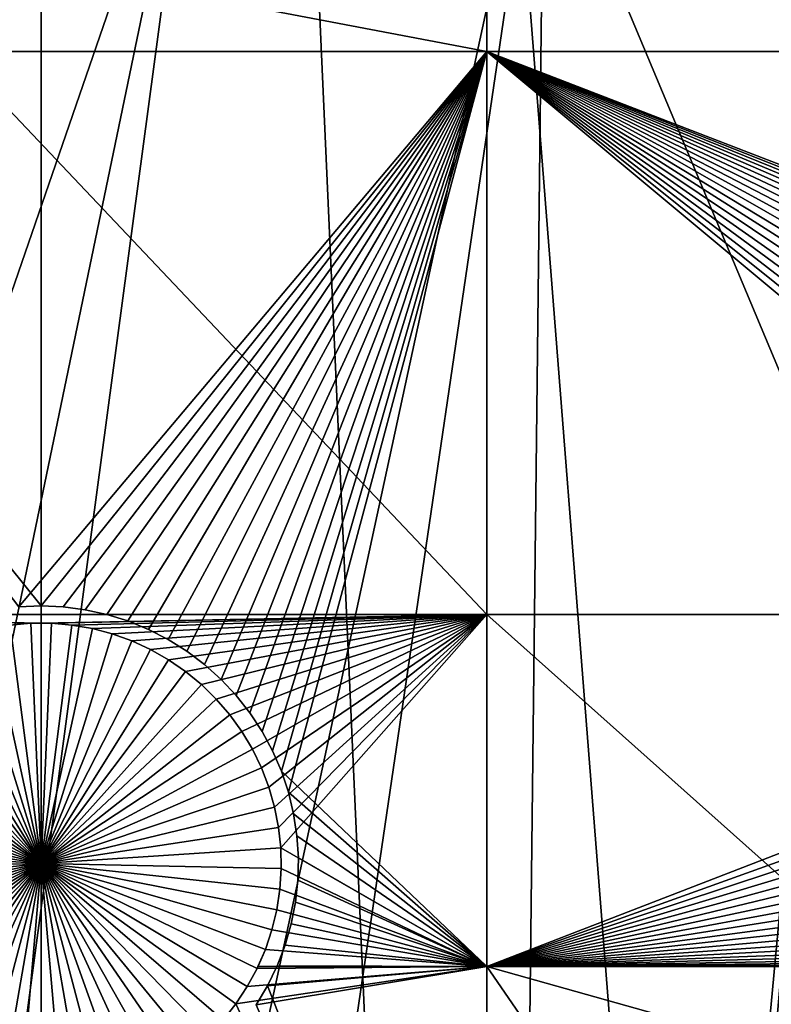
# Model space of a CAD drawing. Extents: x -150 to 227, y -695 to 0.
# Drawn here: x 0 to 11, y -650 to -636 of the extents above; entities that cross this region are included whole.
import ezdxf

# ---------------------------------------------------------------- set-up
doc = ezdxf.new("R2010")
doc.units = 0
for name, color, linetype in [('L13', 7, 'CONTINUOUS'), ('L14', 7, 'CONTINUOUS'), ('L15', 7, 'CONTINUOUS')]:
    doc.layers.add(name, color=color, linetype=linetype)

msp = doc.modelspace()

# ---------------------------------------------------------------- linework, layer by layer
at = {"layer": 'L13', "color": 250}
for points in [[(-115.0907, -638.3669, 1860.3), (-122.5941, -628.2701, 1860.3), (0, -545, 1860.3)], [(0, -545, 1860.3), (-106.758, -647.7909, 1860.3), (-115.0907, -638.3669, 1860.3)], [(0, -545, 1860.3), (-97.65612, -656.4743, 1860.3), (-106.758, -647.7909, 1860.3)], [(-87.85064, -664.3546, 1860.3), (-97.65612, -656.4743, 1860.3), (0, -545, 1860.3)], [(0, -545, 1860.3), (-77.41219, -671.3748, 1860.3), (-87.85064, -664.3546, 1860.3)], [(0, -545, 1860.3), (-66.41597, -677.4846, 1860.3), (-77.41219, -671.3748, 1860.3)], [(-54.94123, -682.6398, 1860.3), (-66.41597, -677.4846, 1860.3), (0, -545, 1860.3)], [(0, -545, 1860.3), (-43.07064, -686.8032, 1860.3), (-54.94123, -682.6398, 1860.3)], [(0, -545, 1860.3), (-30.88972, -689.945, 1860.3), (-43.07064, -686.8032, 1860.3)], [(-18.48624, -692.0425, 1860.3), (-30.88972, -689.945, 1860.3), (0, -545, 1860.3)], [(0, -545, 1860.3), (-5.949569, -693.0805, 1860.3), (-18.48624, -692.0425, 1860.3)], [(0, -545, 1860.3), (6.62997, -693.0516, 1860.3), (-5.949569, -693.0805, 1860.3)], [(19.16174, -691.956, 1860.3), (6.62997, -693.0516, 1860.3), (0, -545, 1860.3)], [(55.57314, -682.3858, 1860.3), (43.7218, -686.6038, 1860.3), (0, -545, 1860.3)], [(0, -545, 1860.3), (43.7218, -686.6038, 1860.3), (31.55545, -689.8016, 1860.3)], [(0, -545, 1860.3), (31.55545, -689.8016, 1860.3), (19.16174, -691.956, 1860.3)], [(88.39817, -663.9496, 1860.3), (77.99209, -671.0178, 1860.3), (0, -545, 1860.3)], [(0, -545, 1860.3), (77.99209, -671.0178, 1860.3), (67.02407, -677.178, 1860.3)], [(0, -545, 1860.3), (67.02407, -677.178, 1860.3), (55.57314, -682.3858, 1860.3)], [(115.5185, -637.8371, 1860.3), (107.2292, -647.2992, 1860.3), (0, -545, 1860.3)], [(0, -545, 1860.3), (107.2292, -647.2992, 1860.3), (98.16734, -656.0244, 1860.3)], [(0, -545, 1860.3), (98.16734, -656.0244, 1860.3), (88.39817, -663.9496, 1860.3)], [(0, -545, 1860.3), (122.9755, -627.7059, 1860.3), (115.5185, -637.8371, 1860.3)], [(15.64984, -692.3714, 1863.3), (17.43978, -630.1989, 1866), (6.973991, -693.0358, 1863.3)], [(6.973991, -693.0358, 1863.3), (17.43978, -630.1989, 1866), (12.40959, -631.0756, 1866)], [(6.973991, -693.0358, 1863.3), (12.40959, -631.0756, 1866), (6.629798, -693.0419, 1863.3)], [(6.629798, -693.0419, 1863.3), (12.40959, -631.0756, 1866), (7.336635, -631.6555, 1866)], [(-1.725899, -693.1899, 1863.3), (7.336635, -631.6555, 1866), (-5.946953, -693.0168, 1863.3)], [(-5.946953, -693.0168, 1863.3), (7.336635, -631.6555, 1866), (2.238384, -631.9367, 1866)], [(6.629798, -693.0419, 1863.3), (7.336635, -631.6555, 1866), (-1.725899, -693.1899, 1863.3)], [(-18.48462, -692.0263, 1863.3), (2.238384, -631.9367, 1866), (-2.867582, -631.9183, 1866)], [(-10.41984, -692.8332, 1863.3), (2.238384, -631.9367, 1866), (-18.48462, -692.0263, 1863.3)], [(-5.946953, -693.0168, 1863.3), (2.238384, -631.9367, 1866), (-10.41984, -692.8332, 1863.3)]]:
    msp.add_3dface(points, dxfattribs=at)
at = {"layer": 'L14', "color": 250}
for points in [[(0, -545, 1851.3), (-100.3736, -630.7271, 1851.3), (-93.33809, -638.3381, 1851.3)], [(0, -545, 1851.3), (-93.33809, -638.3381, 1851.3), (-85.72714, -645.3736, 1851.3)], [(-85.72714, -645.3736, 1851.3), (-77.58766, -651.7903, 1851.3), (0, -545, 1851.3)], [(0, -545, 1851.3), (-77.58766, -651.7903, 1851.3), (-68.96981, -657.5485, 1851.3)], [(0, -545, 1851.3), (-68.96981, -657.5485, 1851.3), (-59.92674, -662.6129, 1851.3)], [(-59.92674, -662.6129, 1851.3), (-50.51421, -666.9521, 1851.3), (0, -545, 1851.3)], [(0, -545, 1851.3), (-50.51421, -666.9521, 1851.3), (-40.79024, -670.5394, 1851.3)], [(0, -545, 1851.3), (-40.79024, -670.5394, 1851.3), (-30.81479, -673.3528, 1851.3)], [(-30.81479, -673.3528, 1851.3), (-20.64935, -675.3749, 1851.3), (0, -545, 1851.3)], [(0, -545, 1851.3), (-20.64935, -675.3749, 1851.3), (-10.3566, -676.5931, 1851.3)], [(0, -545, 1851.3), (-10.3566, -676.5931, 1851.3), (0, -677, 1851.3)], [(85.72714, -645.3736, 1851.3), (93.33809, -638.3381, 1851.3), (0, -545, 1851.3)], [(0, -545, 1851.3), (93.33809, -638.3381, 1851.3), (100.3736, -630.7271, 1851.3)], [(59.92674, -662.6129, 1851.3), (68.96981, -657.5485, 1851.3), (0, -545, 1851.3)], [(0, -545, 1851.3), (68.96981, -657.5485, 1851.3), (77.58766, -651.7903, 1851.3)], [(0, -545, 1851.3), (77.58766, -651.7903, 1851.3), (85.72714, -645.3736, 1851.3)], [(30.81479, -673.3528, 1851.3), (40.79024, -670.5394, 1851.3), (0, -545, 1851.3)], [(0, -545, 1851.3), (40.79024, -670.5394, 1851.3), (50.51421, -666.9521, 1851.3)], [(0, -545, 1851.3), (50.51421, -666.9521, 1851.3), (59.92674, -662.6129, 1851.3)], [(0, -677, 1851.3), (10.3566, -676.5931, 1851.3), (0, -545, 1851.3)], [(0, -545, 1851.3), (10.3566, -676.5931, 1851.3), (20.64935, -675.3749, 1851.3)], [(0, -545, 1851.3), (20.64935, -675.3749, 1851.3), (30.81479, -673.3528, 1851.3)], [(6.49519, -630.6643, 1848.8), (6.49519, -644.3778, 1848.8), (-6.49519, -630.6643, 1848.8)], [(-6.49519, -630.6643, 1848.8), (6.49519, -644.3778, 1848.8), (-6.49519, -644.3778, 1848.8)], [(12.24519, -630.6643, 1848.8), (12.24519, -644.3778, 1848.8), (6.49519, -630.6643, 1848.8)], [(6.49519, -630.6643, 1848.8), (12.24519, -644.3778, 1848.8), (6.49519, -644.3778, 1848.8)], [(6.49519, -644.3778, 1848.8), (0, -644.5, 1848.8), (-6.49519, -644.3778, 1848.8)], [(-6.49519, -644.3778, 1848.8), (0, -644.5, 1848.8), (-0.150578, -644.5032, 1848.8)], [(-6.49519, -644.3778, 1848.8), (-0.150578, -644.5032, 1848.8), (-0.450619, -644.5291, 1848.8)], [(6.49519, -644.3778, 1848.8), (0.150578, -644.5032, 1848.8), (0, -644.5, 1848.8)], [(0.450619, -644.5291, 1848.8), (0.150578, -644.5032, 1848.8), (6.49519, -644.3778, 1848.8)], [(6.49519, -644.3778, 1848.8), (0.747323, -644.5807, 1848.8), (0.450619, -644.5291, 1848.8)], [(6.49519, -644.3778, 1848.8), (1.038495, -644.6576, 1848.8), (0.747323, -644.5807, 1848.8)], [(1.321978, -644.7592, 1848.8), (1.038495, -644.6576, 1848.8), (6.49519, -644.3778, 1848.8)], [(1.321978, -644.7592, 1848.8), (6.49519, -644.3778, 1848.8), (1.595673, -644.8849, 1848.8)], [(1.595673, -644.8849, 1848.8), (6.49519, -644.3778, 1848.8), (1.857555, -645.0336, 1848.8)], [(6.49519, -644.3778, 1848.8), (2.105684, -645.2042, 1848.8), (1.857555, -645.0336, 1848.8)], [(6.49519, -644.3778, 1848.8), (2.338224, -645.3956, 1848.8), (2.105684, -645.2042, 1848.8)], [(2.553451, -645.6063, 1848.8), (2.338224, -645.3956, 1848.8), (6.49519, -644.3778, 1848.8)], [(6.49519, -644.3778, 1848.8), (2.749775, -645.8346, 1848.8), (2.553451, -645.6063, 1848.8)], [(6.49519, -644.3778, 1848.8), (2.925739, -646.0791, 1848.8), (2.749775, -645.8346, 1848.8)], [(3.080043, -646.3377, 1848.8), (2.925739, -646.0791, 1848.8), (6.49519, -644.3778, 1848.8)], [(6.49519, -644.3778, 1848.8), (3.211543, -646.6086, 1848.8), (3.080043, -646.3377, 1848.8)], [(6.49519, -644.3778, 1848.8), (3.319266, -646.8898, 1848.8), (3.211543, -646.6086, 1848.8)], [(3.402414, -647.1793, 1848.8), (3.319266, -646.8898, 1848.8), (6.49519, -644.3778, 1848.8)], [(3.460372, -647.4748, 1848.8), (3.402414, -647.1793, 1848.8), (6.49519, -644.3778, 1848.8)], [(3.460372, -647.4748, 1848.8), (6.49519, -644.3778, 1848.8), (3.49271, -647.7742, 1848.8)], [(6.49519, -644.3778, 1848.8), (6.49519, -649.5012, 1848.8), (3.49271, -647.7742, 1848.8)], [(12.24519, -644.3778, 1848.8), (12.24519, -649.5012, 1848.8), (6.49519, -644.3778, 1848.8)], [(6.49519, -644.3778, 1848.8), (12.24519, -649.5012, 1848.8), (6.49519, -649.5012, 1848.8)], [(-1.038495, -644.6576, 1843.3), (-0.747323, -644.5807, 1843.3), (0, -648, 1843.3)], [(0, -648, 1843.3), (-0.747323, -644.5807, 1843.3), (-0.450619, -644.5291, 1843.3)], [(-0.450619, -644.5291, 1843.3), (-0.450619, -644.5291, 1848.8), (-0.150578, -644.5032, 1848.8)], [(-0.450619, -644.5291, 1843.3), (-0.150578, -644.5032, 1848.8), (-0.150578, -644.5032, 1843.3)], [(0, -648, 1843.3), (-0.450619, -644.5291, 1843.3), (-0.150578, -644.5032, 1843.3)], [(-0.150578, -644.5032, 1843.3), (-0.150578, -644.5032, 1848.8), (0, -644.5, 1843.3)], [(0, -644.5, 1843.3), (-0.150578, -644.5032, 1848.8), (0, -644.5, 1848.8)], [(0, -644.5, 1843.3), (0, -648, 1843.3), (-0.150578, -644.5032, 1843.3)], [(0, -644.5, 1843.3), (0, -644.5, 1848.8), (0.150578, -644.5032, 1843.3)], [(0, -644.5, 1848.8), (0.150578, -644.5032, 1848.8), (0.150578, -644.5032, 1843.3)], [(0, -644.5, 1843.3), (0.150578, -644.5032, 1843.3), (0, -648, 1843.3)], [(0.150578, -644.5032, 1843.3), (0.450619, -644.5291, 1843.3), (0, -648, 1843.3)], [(0, -648, 1843.3), (0.450619, -644.5291, 1843.3), (0.747323, -644.5807, 1843.3)], [(0, -648, 1843.3), (0.747323, -644.5807, 1843.3), (1.038495, -644.6576, 1843.3)], [(0.150578, -644.5032, 1843.3), (0.150578, -644.5032, 1848.8), (0.450619, -644.5291, 1848.8)], [(0.150578, -644.5032, 1843.3), (0.450619, -644.5291, 1848.8), (0.450619, -644.5291, 1843.3)], [(0.450619, -644.5291, 1843.3), (0.450619, -644.5291, 1848.8), (0.747323, -644.5807, 1848.8)], [(0.450619, -644.5291, 1843.3), (0.747323, -644.5807, 1848.8), (0.747323, -644.5807, 1843.3)], [(0.747323, -644.5807, 1843.3), (0.747323, -644.5807, 1848.8), (1.038495, -644.6576, 1848.8)], [(0.747323, -644.5807, 1843.3), (1.038495, -644.6576, 1848.8), (1.038495, -644.6576, 1843.3)], [(0, -648, 1843.3), (-1.321978, -644.7592, 1843.3), (-1.038495, -644.6576, 1843.3)], [(1.038495, -644.6576, 1843.3), (1.321978, -644.7592, 1843.3), (0, -648, 1843.3)], [(1.038495, -644.6576, 1843.3), (1.038495, -644.6576, 1848.8), (1.321978, -644.7592, 1848.8)], [(1.038495, -644.6576, 1843.3), (1.321978, -644.7592, 1848.8), (1.321978, -644.7592, 1843.3)], [(-1.857555, -645.0336, 1843.3), (-1.595673, -644.8849, 1843.3), (0, -648, 1843.3)], [(0, -648, 1843.3), (-1.595673, -644.8849, 1843.3), (-1.321978, -644.7592, 1843.3)], [(0, -648, 1843.3), (1.321978, -644.7592, 1843.3), (1.595673, -644.8849, 1843.3)], [(0, -648, 1843.3), (1.595673, -644.8849, 1843.3), (1.857555, -645.0336, 1843.3)], [(1.321978, -644.7592, 1843.3), (1.321978, -644.7592, 1848.8), (1.595673, -644.8849, 1848.8)], [(1.321978, -644.7592, 1843.3), (1.595673, -644.8849, 1848.8), (1.595673, -644.8849, 1843.3)], [(1.595673, -644.8849, 1843.3), (1.595673, -644.8849, 1848.8), (1.857555, -645.0336, 1848.8)], [(1.595673, -644.8849, 1843.3), (1.857555, -645.0336, 1848.8), (1.857555, -645.0336, 1843.3)], [(0, -648, 1843.3), (-2.105684, -645.2042, 1843.3), (-1.857555, -645.0336, 1843.3)], [(1.857555, -645.0336, 1843.3), (2.105684, -645.2042, 1843.3), (0, -648, 1843.3)], [(1.857555, -645.0336, 1843.3), (1.857555, -645.0336, 1848.8), (2.105684, -645.2042, 1848.8)], [(1.857555, -645.0336, 1843.3), (2.105684, -645.2042, 1848.8), (2.105684, -645.2042, 1843.3)], [(0, -648, 1843.3), (-2.338224, -645.3956, 1843.3), (-2.105684, -645.2042, 1843.3)], [(0, -648, 1843.3), (2.105684, -645.2042, 1843.3), (2.338224, -645.3956, 1843.3)], [(2.105684, -645.2042, 1843.3), (2.105684, -645.2042, 1848.8), (2.338224, -645.3956, 1848.8)], [(2.105684, -645.2042, 1843.3), (2.338224, -645.3956, 1848.8), (2.338224, -645.3956, 1843.3)], [(-2.553451, -645.6063, 1843.3), (-2.338224, -645.3956, 1843.3), (0, -648, 1843.3)], [(0, -648, 1843.3), (2.338224, -645.3956, 1843.3), (2.553451, -645.6063, 1843.3)], [(2.338224, -645.3956, 1843.3), (2.338224, -645.3956, 1848.8), (2.553451, -645.6063, 1848.8)], [(2.338224, -645.3956, 1843.3), (2.553451, -645.6063, 1848.8), (2.553451, -645.6063, 1843.3)], [(0, -648, 1843.3), (-2.749775, -645.8346, 1843.3), (-2.553451, -645.6063, 1843.3)], [(2.553451, -645.6063, 1843.3), (2.749775, -645.8346, 1843.3), (0, -648, 1843.3)], [(2.553451, -645.6063, 1843.3), (2.553451, -645.6063, 1848.8), (2.749775, -645.8346, 1848.8)], [(2.553451, -645.6063, 1843.3), (2.749775, -645.8346, 1848.8), (2.749775, -645.8346, 1843.3)], [(0, -648, 1843.3), (-2.925739, -646.0791, 1843.3), (-2.749775, -645.8346, 1843.3)], [(0, -648, 1843.3), (2.749775, -645.8346, 1843.3), (2.925739, -646.0791, 1843.3)], [(2.749775, -645.8346, 1843.3), (2.749775, -645.8346, 1848.8), (2.925739, -646.0791, 1848.8)], [(2.749775, -645.8346, 1843.3), (2.925739, -646.0791, 1848.8), (2.925739, -646.0791, 1843.3)], [(-3.080043, -646.3377, 1843.3), (-2.925739, -646.0791, 1843.3), (0, -648, 1843.3)], [(0, -648, 1843.3), (2.925739, -646.0791, 1843.3), (3.080043, -646.3377, 1843.3)], [(2.925739, -646.0791, 1843.3), (2.925739, -646.0791, 1848.8), (3.080043, -646.3377, 1848.8)], [(2.925739, -646.0791, 1843.3), (3.080043, -646.3377, 1848.8), (3.080043, -646.3377, 1843.3)], [(0, -648, 1843.3), (-3.211543, -646.6086, 1843.3), (-3.080043, -646.3377, 1843.3)], [(3.080043, -646.3377, 1843.3), (3.211543, -646.6086, 1843.3), (0, -648, 1843.3)], [(3.080043, -646.3377, 1843.3), (3.080043, -646.3377, 1848.8), (3.211543, -646.6086, 1848.8)], [(3.080043, -646.3377, 1843.3), (3.211543, -646.6086, 1848.8), (3.211543, -646.6086, 1843.3)], [(0, -648, 1843.3), (-3.319266, -646.8898, 1843.3), (-3.211543, -646.6086, 1843.3)], [(0, -648, 1843.3), (3.211543, -646.6086, 1843.3), (3.319266, -646.8898, 1843.3)], [(3.211543, -646.6086, 1843.3), (3.211543, -646.6086, 1848.8), (3.319266, -646.8898, 1848.8)], [(3.211543, -646.6086, 1843.3), (3.319266, -646.8898, 1848.8), (3.319266, -646.8898, 1843.3)], [(-3.402414, -647.1793, 1843.3), (-3.319266, -646.8898, 1843.3), (0, -648, 1843.3)], [(0, -648, 1843.3), (3.319266, -646.8898, 1843.3), (3.402414, -647.1793, 1843.3)], [(3.319266, -646.8898, 1843.3), (3.319266, -646.8898, 1848.8), (3.402414, -647.1793, 1848.8)], [(3.319266, -646.8898, 1843.3), (3.402414, -647.1793, 1848.8), (3.402414, -647.1793, 1843.3)], [(0, -648, 1843.3), (-3.460372, -647.4748, 1843.3), (-3.402414, -647.1793, 1843.3)], [(3.402414, -647.1793, 1843.3), (3.460372, -647.4748, 1843.3), (0, -648, 1843.3)], [(3.402414, -647.1793, 1843.3), (3.402414, -647.1793, 1848.8), (3.460372, -647.4748, 1848.8)], [(3.402414, -647.1793, 1843.3), (3.460372, -647.4748, 1848.8), (3.460372, -647.4748, 1843.3)], [(0, -648, 1843.3), (-3.49271, -647.7742, 1843.3), (-3.460372, -647.4748, 1843.3)], [(0, -648, 1843.3), (3.460372, -647.4748, 1843.3), (3.49271, -647.7742, 1843.3)], [(3.460372, -647.4748, 1843.3), (3.460372, -647.4748, 1848.8), (3.49271, -647.7742, 1848.8)], [(3.460372, -647.4748, 1843.3), (3.49271, -647.7742, 1848.8), (3.49271, -647.7742, 1843.3)], [(-3.49919, -648.0753, 1843.3), (-3.49271, -647.7742, 1843.3), (0, -648, 1843.3)], [(0, -648, 1843.3), (3.49271, -647.7742, 1843.3), (3.49919, -648.0753, 1843.3)], [(3.49271, -647.7742, 1848.8), (6.49519, -649.5012, 1848.8), (3.49919, -648.0753, 1848.8)], [(3.49271, -647.7742, 1843.3), (3.49271, -647.7742, 1848.8), (3.49919, -648.0753, 1848.8)], [(3.49271, -647.7742, 1843.3), (3.49919, -648.0753, 1848.8), (3.49919, -648.0753, 1843.3)], [(0, -648, 1843.3), (-3.479763, -648.3758, 1843.3), (-3.49919, -648.0753, 1843.3)], [(0, -648, 1843.3), (-3.434573, -648.6736, 1843.3), (-3.479763, -648.3758, 1843.3)], [(-3.363954, -648.9663, 1843.3), (-3.434573, -648.6736, 1843.3), (0, -648, 1843.3)], [(0, -648, 1843.3), (-3.26843, -649.2519, 1843.3), (-3.363954, -648.9663, 1843.3)], [(0, -648, 1843.3), (-3.148708, -649.5283, 1843.3), (-3.26843, -649.2519, 1843.3)], [(-3.005674, -649.7933, 1843.3), (-3.148708, -649.5283, 1843.3), (0, -648, 1843.3)], [(0, -648, 1843.3), (-2.840387, -650.045, 1843.3), (-3.005674, -649.7933, 1843.3)], [(0, -648, 1843.3), (-2.65407, -650.2817, 1843.3), (-2.840387, -650.045, 1843.3)], [(-2.448104, -650.5014, 1843.3), (-2.65407, -650.2817, 1843.3), (0, -648, 1843.3)], [(0, -648, 1843.3), (-2.224013, -650.7025, 1843.3), (-2.448104, -650.5014, 1843.3)], [(0, -648, 1843.3), (-1.983456, -650.8837, 1843.3), (-2.224013, -650.7025, 1843.3)], [(-1.728214, -651.0435, 1843.3), (-1.983456, -650.8837, 1843.3), (0, -648, 1843.3)], [(0, -648, 1843.3), (-1.460178, -651.1809, 1843.3), (-1.728214, -651.0435, 1843.3)], [(0, -648, 1843.3), (-1.18133, -651.2946, 1843.3), (-1.460178, -651.1809, 1843.3)], [(-0.893737, -651.3839, 1843.3), (-1.18133, -651.2946, 1843.3), (0, -648, 1843.3)], [(0, -648, 1843.3), (-0.599526, -651.4482, 1843.3), (-0.893737, -651.3839, 1843.3)], [(0, -648, 1843.3), (-0.300877, -651.4871, 1843.3), (-0.599526, -651.4482, 1843.3)], [(0, -651.5, 1843.3), (-0.300877, -651.4871, 1843.3), (0, -648, 1843.3)], [(0.893737, -651.3839, 1843.3), (0.599526, -651.4482, 1843.3), (0, -648, 1843.3)], [(0, -648, 1843.3), (0.599526, -651.4482, 1843.3), (0.300877, -651.4871, 1843.3)], [(0, -648, 1843.3), (0.300877, -651.4871, 1843.3), (0, -651.5, 1843.3)], [(1.728214, -651.0435, 1843.3), (1.460178, -651.1809, 1843.3), (0, -648, 1843.3)], [(0, -648, 1843.3), (1.460178, -651.1809, 1843.3), (1.18133, -651.2946, 1843.3)], [(0, -648, 1843.3), (1.18133, -651.2946, 1843.3), (0.893737, -651.3839, 1843.3)], [(2.448104, -650.5014, 1843.3), (2.224013, -650.7025, 1843.3), (0, -648, 1843.3)], [(0, -648, 1843.3), (2.224013, -650.7025, 1843.3), (1.983456, -650.8837, 1843.3)], [(0, -648, 1843.3), (1.983456, -650.8837, 1843.3), (1.728214, -651.0435, 1843.3)], [(3.005674, -649.7933, 1843.3), (2.840387, -650.045, 1843.3), (0, -648, 1843.3)], [(0, -648, 1843.3), (2.840387, -650.045, 1843.3), (2.65407, -650.2817, 1843.3)], [(0, -648, 1843.3), (2.65407, -650.2817, 1843.3), (2.448104, -650.5014, 1843.3)], [(3.363954, -648.9663, 1843.3), (3.26843, -649.2519, 1843.3), (0, -648, 1843.3)], [(0, -648, 1843.3), (3.26843, -649.2519, 1843.3), (3.148708, -649.5283, 1843.3)], [(0, -648, 1843.3), (3.148708, -649.5283, 1843.3), (3.005674, -649.7933, 1843.3)], [(3.49919, -648.0753, 1843.3), (3.479763, -648.3758, 1843.3), (0, -648, 1843.3)], [(0, -648, 1843.3), (3.479763, -648.3758, 1843.3), (3.434573, -648.6736, 1843.3)], [(0, -648, 1843.3), (3.434573, -648.6736, 1843.3), (3.363954, -648.9663, 1843.3)], [(6.49519, -649.5012, 1848.8), (3.479763, -648.3758, 1848.8), (3.49919, -648.0753, 1848.8)], [(3.49919, -648.0753, 1843.3), (3.49919, -648.0753, 1848.8), (3.479763, -648.3758, 1848.8)], [(3.49919, -648.0753, 1843.3), (3.479763, -648.3758, 1848.8), (3.479763, -648.3758, 1843.3)], [(6.49519, -649.5012, 1848.8), (3.434573, -648.6736, 1848.8), (3.479763, -648.3758, 1848.8)], [(3.479763, -648.3758, 1843.3), (3.479763, -648.3758, 1848.8), (3.434573, -648.6736, 1848.8)], [(3.479763, -648.3758, 1843.3), (3.434573, -648.6736, 1848.8), (3.434573, -648.6736, 1843.3)], [(3.363954, -648.9663, 1848.8), (3.434573, -648.6736, 1848.8), (6.49519, -649.5012, 1848.8)], [(3.434573, -648.6736, 1843.3), (3.434573, -648.6736, 1848.8), (3.363954, -648.9663, 1848.8)], [(3.434573, -648.6736, 1843.3), (3.363954, -648.9663, 1848.8), (3.363954, -648.9663, 1843.3)], [(3.363954, -648.9663, 1848.8), (6.49519, -649.5012, 1848.8), (3.26843, -649.2519, 1848.8)], [(3.363954, -648.9663, 1843.3), (3.363954, -648.9663, 1848.8), (3.26843, -649.2519, 1848.8)], [(3.363954, -648.9663, 1843.3), (3.26843, -649.2519, 1848.8), (3.26843, -649.2519, 1843.3)], [(3.26843, -649.2519, 1843.3), (3.160445, -649.5012, 1848.8), (3.148708, -649.5283, 1843.3)], [(3.26843, -649.2519, 1848.8), (6.49519, -649.5012, 1848.8), (3.160445, -649.5012, 1848.8)], [(3.26843, -649.2519, 1843.3), (3.26843, -649.2519, 1848.8), (3.160445, -649.5012, 1848.8)], [(2.840387, -650.045, 1848.8), (3.005674, -649.7933, 1848.8), (6.49519, -649.5012, 1848.8)], [(6.49519, -649.5012, 1848.8), (6.49519, -657.8574, 1848.8), (2.840387, -650.045, 1848.8)], [(6.49519, -649.5012, 1848.8), (3.005674, -649.7933, 1848.8), (3.148708, -649.5283, 1848.8)], [(3.148708, -649.5283, 1843.3), (3.148708, -649.5283, 1848.8), (3.005674, -649.7933, 1848.8)], [(3.148708, -649.5283, 1843.3), (3.005674, -649.7933, 1848.8), (3.005674, -649.7933, 1843.3)], [(6.49519, -649.5012, 1848.8), (3.148708, -649.5283, 1848.8), (3.160445, -649.5012, 1848.8)], [(3.160445, -649.5012, 1848.8), (3.148708, -649.5283, 1848.8), (3.148708, -649.5283, 1843.3)], [(12.24519, -649.5012, 1848.8), (12.24519, -657.8574, 1848.8), (6.49519, -649.5012, 1848.8)], [(6.49519, -649.5012, 1848.8), (12.24519, -657.8574, 1848.8), (6.49519, -657.8574, 1848.8)], [(3.005674, -649.7933, 1843.3), (3.005674, -649.7933, 1848.8), (2.840387, -650.045, 1848.8)], [(3.005674, -649.7933, 1843.3), (2.840387, -650.045, 1848.8), (2.840387, -650.045, 1843.3)], [(2.840387, -650.045, 1848.8), (6.49519, -657.8574, 1848.8), (2.65407, -650.2817, 1848.8)], [(2.840387, -650.045, 1843.3), (2.840387, -650.045, 1848.8), (2.65407, -650.2817, 1848.8)], [(2.840387, -650.045, 1843.3), (2.65407, -650.2817, 1848.8), (2.65407, -650.2817, 1843.3)]]:
    msp.add_3dface(points, dxfattribs=at)
at = {"layer": 'L15', "color": 7}
for points in [[(-6.49519, -636.1754, 1847.8), (-6.49519, -633.712, 1847.8), (6.49519, -636.1754, 1847.8)], [(6.49519, -636.1754, 1847.8), (-6.49519, -633.712, 1847.8), (6.49519, -633.712, 1847.8)], [(6.49519, -636.1754, 1848.8), (6.49519, -633.712, 1848.8), (-6.49519, -633.712, 1848.8)], [(-6.49519, -633.712, 1848.8), (-6.49519, -636.1754, 1848.8), (6.49519, -636.1754, 1848.8)], [(6.49519, -633.712, 1847.8), (36.27147, -633.712, 1847.8), (36.27147, -636.1754, 1847.8)], [(6.49519, -633.712, 1847.8), (36.27147, -636.1754, 1847.8), (6.49519, -636.1754, 1847.8)], [(36.27147, -633.712, 1848.8), (6.49519, -633.712, 1848.8), (36.27147, -636.1754, 1848.8)], [(36.27147, -636.1754, 1848.8), (6.49519, -633.712, 1848.8), (6.49519, -636.1754, 1848.8)], [(6.49519, -636.1754, 1847.8), (0, -644.25, 1847.8), (-6.49519, -636.1754, 1847.8)], [(-6.49519, -636.1754, 1847.8), (0, -644.25, 1847.8), (-0.322368, -644.2639, 1847.8)], [(6.49519, -636.1754, 1848.8), (-6.49519, -636.1754, 1848.8), (-0.322368, -644.2639, 1848.8)], [(6.49519, -636.1754, 1848.8), (-0.322368, -644.2639, 1848.8), (0, -644.25, 1848.8)], [(6.49519, -636.1754, 1847.8), (0.322368, -644.2639, 1847.8), (0, -644.25, 1847.8)], [(6.49519, -636.1754, 1848.8), (0, -644.25, 1848.8), (0.322368, -644.2639, 1848.8)], [(0.642349, -644.3054, 1847.8), (0.322368, -644.2639, 1847.8), (6.49519, -636.1754, 1847.8)], [(0.322368, -644.2639, 1848.8), (0.642349, -644.3054, 1848.8), (6.49519, -636.1754, 1848.8)], [(0.957575, -644.3743, 1847.8), (0.642349, -644.3054, 1847.8), (6.49519, -636.1754, 1847.8)], [(6.49519, -636.1754, 1848.8), (0.642349, -644.3054, 1848.8), (0.957575, -644.3743, 1848.8)], [(6.49519, -636.1754, 1847.8), (1.265711, -644.47, 1847.8), (0.957575, -644.3743, 1847.8)], [(6.49519, -636.1754, 1848.8), (0.957575, -644.3743, 1848.8), (1.265711, -644.47, 1848.8)], [(6.49519, -636.1754, 1847.8), (1.564476, -644.5919, 1847.8), (1.265711, -644.47, 1847.8)], [(1.265711, -644.47, 1848.8), (1.564476, -644.5919, 1848.8), (6.49519, -636.1754, 1848.8)], [(1.851658, -644.739, 1847.8), (1.564476, -644.5919, 1847.8), (6.49519, -636.1754, 1847.8)], [(6.49519, -636.1754, 1848.8), (1.564476, -644.5919, 1848.8), (1.851658, -644.739, 1848.8)], [(6.49519, -636.1754, 1847.8), (2.125132, -644.9103, 1847.8), (1.851658, -644.739, 1847.8)], [(6.49519, -636.1754, 1848.8), (1.851658, -644.739, 1848.8), (2.125132, -644.9103, 1848.8)], [(6.49519, -636.1754, 1847.8), (2.382871, -645.1044, 1847.8), (2.125132, -644.9103, 1847.8)], [(2.382871, -645.1044, 1848.8), (6.49519, -636.1754, 1848.8), (2.125132, -644.9103, 1848.8)], [(2.622969, -645.32, 1847.8), (2.382871, -645.1044, 1847.8), (6.49519, -636.1754, 1847.8)], [(2.622969, -645.32, 1848.8), (6.49519, -636.1754, 1848.8), (2.382871, -645.1044, 1848.8)], [(6.49519, -636.1754, 1847.8), (2.843647, -645.5554, 1847.8), (2.622969, -645.32, 1847.8)], [(2.622969, -645.32, 1848.8), (2.843647, -645.5554, 1848.8), (6.49519, -636.1754, 1848.8)], [(6.49519, -636.1754, 1847.8), (3.043271, -645.8089, 1847.8), (2.843647, -645.5554, 1847.8)], [(6.49519, -636.1754, 1848.8), (2.843647, -645.5554, 1848.8), (3.043271, -645.8089, 1848.8)], [(3.220365, -646.0786, 1847.8), (3.043271, -645.8089, 1847.8), (6.49519, -636.1754, 1847.8)], [(6.49519, -636.1754, 1848.8), (3.043271, -645.8089, 1848.8), (3.220365, -646.0786, 1848.8)], [(3.220365, -646.0786, 1847.8), (6.49519, -636.1754, 1847.8), (3.373616, -646.3625, 1847.8)], [(3.220365, -646.0786, 1848.8), (3.373616, -646.3625, 1848.8), (6.49519, -636.1754, 1848.8)], [(3.373616, -646.3625, 1847.8), (6.49519, -636.1754, 1847.8), (3.50189, -646.6587, 1847.8)], [(6.49519, -636.1754, 1848.8), (3.373616, -646.3625, 1848.8), (3.50189, -646.6587, 1848.8)], [(3.50189, -646.6587, 1847.8), (6.49519, -636.1754, 1847.8), (3.604237, -646.9646, 1847.8)], [(6.49519, -636.1754, 1848.8), (3.50189, -646.6587, 1848.8), (6.49519, -649.5012, 1848.8)], [(3.604237, -646.9646, 1847.8), (6.49519, -636.1754, 1847.8), (6.49519, -649.5012, 1847.8)], [(6.49519, -636.1754, 1847.8), (21.27507, -642.0018, 1847.8), (20.95344, -642.0277, 1847.8)], [(20.95344, -642.0277, 1847.8), (20.63524, -642.0811, 1847.8), (6.49519, -636.1754, 1847.8)], [(6.49519, -636.1754, 1847.8), (20.63524, -642.0811, 1847.8), (20.3228, -642.1617, 1847.8)], [(6.49519, -636.1754, 1847.8), (20.3228, -642.1617, 1847.8), (20.01845, -642.2689, 1847.8)], [(20.01845, -642.2689, 1847.8), (19.72443, -642.4018, 1847.8), (6.49519, -636.1754, 1847.8)], [(6.49519, -636.1754, 1847.8), (19.72443, -642.4018, 1847.8), (19.44294, -642.5595, 1847.8)], [(6.49519, -636.1754, 1847.8), (19.44294, -642.5595, 1847.8), (19.17604, -642.7409, 1847.8)], [(6.49519, -636.1754, 1847.8), (18.48208, -643.4123, 1847.8), (18.29205, -643.6731, 1847.8)], [(19.17604, -642.7409, 1847.8), (18.92572, -642.9445, 1847.8), (6.49519, -636.1754, 1847.8)], [(6.49519, -636.1754, 1847.8), (18.92572, -642.9445, 1847.8), (18.69383, -643.1689, 1847.8)], [(6.49519, -636.1754, 1847.8), (18.69383, -643.1689, 1847.8), (18.48208, -643.4123, 1847.8)], [(18.29205, -643.6731, 1847.8), (18.12513, -643.9492, 1847.8), (6.49519, -636.1754, 1847.8)], [(6.49519, -636.1754, 1847.8), (18.12513, -643.9492, 1847.8), (17.98258, -644.2387, 1847.8)], [(6.49519, -636.1754, 1847.8), (17.98258, -644.2387, 1847.8), (17.86543, -644.5394, 1847.8)], [(17.86543, -644.5394, 1847.8), (17.77457, -644.8489, 1847.8), (6.49519, -636.1754, 1847.8)], [(6.49519, -636.1754, 1847.8), (17.77457, -644.8489, 1847.8), (17.71065, -645.1652, 1847.8)], [(6.49519, -636.1754, 1847.8), (17.71065, -645.1652, 1847.8), (6.49519, -649.5012, 1847.8)], [(6.49519, -636.1754, 1847.8), (36.27147, -636.1754, 1847.8), (21.59773, -642.0037, 1847.8)], [(6.49519, -636.1754, 1847.8), (21.59773, -642.0037, 1847.8), (21.27507, -642.0018, 1847.8)], [(20.63524, -642.0811, 1848.8), (20.95344, -642.0277, 1848.8), (6.49519, -636.1754, 1848.8)], [(19.44294, -642.5595, 1848.8), (19.72443, -642.4018, 1848.8), (6.49519, -636.1754, 1848.8)], [(19.72443, -642.4018, 1848.8), (20.01845, -642.2689, 1848.8), (6.49519, -636.1754, 1848.8)], [(6.49519, -636.1754, 1848.8), (20.01845, -642.2689, 1848.8), (20.3228, -642.1617, 1848.8)], [(6.49519, -636.1754, 1848.8), (20.3228, -642.1617, 1848.8), (20.63524, -642.0811, 1848.8)], [(18.29205, -643.6731, 1848.8), (18.48208, -643.4123, 1848.8), (6.49519, -636.1754, 1848.8)], [(6.49519, -636.1754, 1848.8), (18.48208, -643.4123, 1848.8), (18.69383, -643.1689, 1848.8)], [(18.69383, -643.1689, 1848.8), (18.92572, -642.9445, 1848.8), (6.49519, -636.1754, 1848.8)], [(6.49519, -636.1754, 1848.8), (18.92572, -642.9445, 1848.8), (19.17604, -642.7409, 1848.8)], [(6.49519, -636.1754, 1848.8), (19.17604, -642.7409, 1848.8), (19.44294, -642.5595, 1848.8)], [(6.49519, -636.1754, 1848.8), (17.77457, -644.8489, 1848.8), (17.86543, -644.5394, 1848.8)], [(17.86543, -644.5394, 1848.8), (17.98258, -644.2387, 1848.8), (6.49519, -636.1754, 1848.8)], [(6.49519, -636.1754, 1848.8), (17.98258, -644.2387, 1848.8), (18.12513, -643.9492, 1848.8)], [(6.49519, -636.1754, 1848.8), (18.12513, -643.9492, 1848.8), (18.29205, -643.6731, 1848.8)], [(6.49519, -649.5012, 1848.8), (17.67416, -645.4858, 1848.8), (6.49519, -636.1754, 1848.8)], [(6.49519, -636.1754, 1848.8), (17.67416, -645.4858, 1848.8), (17.71065, -645.1652, 1848.8)], [(6.49519, -636.1754, 1848.8), (17.71065, -645.1652, 1848.8), (17.77457, -644.8489, 1848.8)], [(36.27147, -636.1754, 1848.8), (6.49519, -636.1754, 1848.8), (21.27507, -642.0018, 1848.8)], [(21.27507, -642.0018, 1848.8), (6.49519, -636.1754, 1848.8), (20.95344, -642.0277, 1848.8)], [(0, -644.25, 1847.8), (0, -644.25, 1848.8), (-0.322368, -644.2639, 1847.8)], [(-0.322368, -644.2639, 1847.8), (0, -644.25, 1848.8), (-0.322368, -644.2639, 1848.8)], [(0.322368, -644.2639, 1847.8), (0.322368, -644.2639, 1848.8), (0, -644.25, 1847.8)], [(0, -644.25, 1847.8), (0.322368, -644.2639, 1848.8), (0, -644.25, 1848.8)], [(0.642349, -644.3054, 1847.8), (0.642349, -644.3054, 1848.8), (0.322368, -644.2639, 1847.8)], [(0.322368, -644.2639, 1847.8), (0.642349, -644.3054, 1848.8), (0.322368, -644.2639, 1848.8)], [(0.957575, -644.3743, 1847.8), (0.957575, -644.3743, 1848.8), (0.642349, -644.3054, 1847.8)], [(0.642349, -644.3054, 1847.8), (0.957575, -644.3743, 1848.8), (0.642349, -644.3054, 1848.8)], [(1.265711, -644.47, 1847.8), (1.265711, -644.47, 1848.8), (0.957575, -644.3743, 1847.8)], [(0.957575, -644.3743, 1847.8), (1.265711, -644.47, 1848.8), (0.957575, -644.3743, 1848.8)], [(1.564476, -644.5919, 1847.8), (1.564476, -644.5919, 1848.8), (1.265711, -644.47, 1847.8)], [(1.265711, -644.47, 1847.8), (1.564476, -644.5919, 1848.8), (1.265711, -644.47, 1848.8)], [(1.851658, -644.739, 1847.8), (1.851658, -644.739, 1848.8), (1.564476, -644.5919, 1847.8)], [(1.564476, -644.5919, 1847.8), (1.851658, -644.739, 1848.8), (1.564476, -644.5919, 1848.8)], [(2.125132, -644.9103, 1847.8), (2.125132, -644.9103, 1848.8), (1.851658, -644.739, 1847.8)], [(1.851658, -644.739, 1847.8), (2.125132, -644.9103, 1848.8), (1.851658, -644.739, 1848.8)], [(2.382871, -645.1044, 1847.8), (2.382871, -645.1044, 1848.8), (2.125132, -644.9103, 1847.8)], [(2.125132, -644.9103, 1847.8), (2.382871, -645.1044, 1848.8), (2.125132, -644.9103, 1848.8)], [(2.622969, -645.32, 1847.8), (2.622969, -645.32, 1848.8), (2.382871, -645.1044, 1847.8)], [(2.382871, -645.1044, 1847.8), (2.622969, -645.32, 1848.8), (2.382871, -645.1044, 1848.8)], [(6.49519, -649.5012, 1847.8), (17.71065, -645.1652, 1847.8), (17.67416, -645.4858, 1847.8)], [(2.843647, -645.5554, 1847.8), (2.843647, -645.5554, 1848.8), (2.622969, -645.32, 1847.8)], [(2.622969, -645.32, 1847.8), (2.843647, -645.5554, 1848.8), (2.622969, -645.32, 1848.8)], [(3.043271, -645.8089, 1847.8), (3.043271, -645.8089, 1848.8), (2.843647, -645.5554, 1847.8)], [(2.843647, -645.5554, 1847.8), (3.043271, -645.8089, 1848.8), (2.843647, -645.5554, 1848.8)], [(6.49519, -649.5012, 1847.8), (17.67416, -645.4858, 1847.8), (17.66537, -645.8084, 1847.8)], [(6.49519, -649.5012, 1848.8), (17.66537, -645.8084, 1848.8), (17.67416, -645.4858, 1848.8)], [(3.220365, -646.0786, 1847.8), (3.220365, -646.0786, 1848.8), (3.043271, -645.8089, 1847.8)], [(3.043271, -645.8089, 1847.8), (3.220365, -646.0786, 1848.8), (3.043271, -645.8089, 1848.8)], [(17.68434, -646.1305, 1847.8), (6.49519, -649.5012, 1847.8), (17.66537, -645.8084, 1847.8)], [(17.68434, -646.1305, 1848.8), (17.66537, -645.8084, 1848.8), (6.49519, -649.5012, 1848.8)], [(3.373616, -646.3625, 1847.8), (3.373616, -646.3625, 1848.8), (3.220365, -646.0786, 1847.8)], [(3.220365, -646.0786, 1847.8), (3.373616, -646.3625, 1848.8), (3.220365, -646.0786, 1848.8)], [(17.68434, -646.1305, 1847.8), (17.73093, -646.4497, 1847.8), (6.49519, -649.5012, 1847.8)], [(6.49519, -649.5012, 1848.8), (17.73093, -646.4497, 1848.8), (17.68434, -646.1305, 1848.8)], [(3.50189, -646.6587, 1847.8), (3.50189, -646.6587, 1848.8), (3.373616, -646.3625, 1847.8)], [(3.373616, -646.3625, 1847.8), (3.50189, -646.6587, 1848.8), (3.373616, -646.3625, 1848.8)], [(17.73093, -646.4497, 1847.8), (17.80479, -646.7639, 1847.8), (6.49519, -649.5012, 1847.8)], [(6.49519, -649.5012, 1848.8), (17.80479, -646.7639, 1848.8), (17.73093, -646.4497, 1848.8)], [(6.49519, -649.5012, 1848.8), (3.50189, -646.6587, 1848.8), (3.604237, -646.9646, 1848.8)], [(3.604237, -646.9646, 1847.8), (3.604237, -646.9646, 1848.8), (3.50189, -646.6587, 1847.8)], [(3.50189, -646.6587, 1847.8), (3.604237, -646.9646, 1848.8), (3.50189, -646.6587, 1848.8)], [(6.49519, -649.5012, 1847.8), (17.80479, -646.7639, 1847.8), (17.90537, -647.0705, 1847.8)], [(17.90537, -647.0705, 1848.8), (17.80479, -646.7639, 1848.8), (6.49519, -649.5012, 1848.8)], [(3.604237, -646.9646, 1847.8), (6.49519, -649.5012, 1847.8), (3.679899, -647.2783, 1847.8)], [(6.49519, -649.5012, 1848.8), (3.604237, -646.9646, 1848.8), (3.679899, -647.2783, 1848.8)], [(3.679899, -647.2783, 1847.8), (3.679899, -647.2783, 1848.8), (3.604237, -646.9646, 1847.8)], [(3.604237, -646.9646, 1847.8), (3.679899, -647.2783, 1848.8), (3.604237, -646.9646, 1848.8)], [(6.49519, -649.5012, 1847.8), (17.90537, -647.0705, 1847.8), (18.03195, -647.3672, 1847.8)], [(6.49519, -649.5012, 1848.8), (18.03195, -647.3672, 1848.8), (17.90537, -647.0705, 1848.8)], [(6.49519, -649.5012, 1847.8), (3.728317, -647.5973, 1847.8), (3.679899, -647.2783, 1847.8)], [(3.679899, -647.2783, 1848.8), (3.728317, -647.5973, 1848.8), (6.49519, -649.5012, 1848.8)], [(3.728317, -647.5973, 1847.8), (3.728317, -647.5973, 1848.8), (3.679899, -647.2783, 1847.8)], [(3.679899, -647.2783, 1847.8), (3.728317, -647.5973, 1848.8), (3.679899, -647.2783, 1848.8)], [(18.03195, -647.3672, 1847.8), (18.18357, -647.6521, 1847.8), (6.49519, -649.5012, 1847.8)], [(6.49519, -649.5012, 1848.8), (18.18357, -647.6521, 1848.8), (18.03195, -647.3672, 1848.8)], [(6.49519, -649.5012, 1847.8), (3.749132, -647.9193, 1847.8), (3.728317, -647.5973, 1847.8)], [(3.728317, -647.5973, 1848.8), (3.749132, -647.9193, 1848.8), (6.49519, -649.5012, 1848.8)], [(3.749132, -647.9193, 1847.8), (3.749132, -647.9193, 1848.8), (3.728317, -647.5973, 1847.8)], [(3.728317, -647.5973, 1847.8), (3.749132, -647.9193, 1848.8), (3.728317, -647.5973, 1848.8)], [(6.49519, -649.5012, 1847.8), (18.18357, -647.6521, 1847.8), (18.35911, -647.9228, 1847.8)], [(18.35911, -647.9228, 1848.8), (18.18357, -647.6521, 1848.8), (6.49519, -649.5012, 1848.8)], [(3.742189, -648.2419, 1847.8), (3.749132, -647.9193, 1847.8), (6.49519, -649.5012, 1847.8)], [(6.49519, -649.5012, 1848.8), (3.749132, -647.9193, 1848.8), (3.742189, -648.2419, 1848.8)], [(3.742189, -648.2419, 1847.8), (3.742189, -648.2419, 1848.8), (3.749132, -647.9193, 1847.8)], [(3.749132, -647.9193, 1847.8), (3.742189, -648.2419, 1848.8), (3.749132, -647.9193, 1848.8)], [(6.49519, -649.5012, 1847.8), (18.35911, -647.9228, 1847.8), (18.55728, -648.1774, 1847.8)], [(6.49519, -649.5012, 1848.8), (18.55728, -648.1774, 1848.8), (18.35911, -647.9228, 1848.8)], [(18.55728, -648.1774, 1847.8), (18.7766, -648.4141, 1847.8), (6.49519, -649.5012, 1847.8)], [(6.49519, -649.5012, 1848.8), (18.7766, -648.4141, 1848.8), (18.55728, -648.1774, 1848.8)], [(6.49519, -649.5012, 1847.8), (3.707541, -648.5627, 1847.8), (3.742189, -648.2419, 1847.8)], [(6.49519, -649.5012, 1848.8), (3.742189, -648.2419, 1848.8), (3.707541, -648.5627, 1848.8)], [(3.707541, -648.5627, 1847.8), (3.707541, -648.5627, 1848.8), (3.742189, -648.2419, 1847.8)], [(3.742189, -648.2419, 1847.8), (3.707541, -648.5627, 1848.8), (3.742189, -648.2419, 1848.8)], [(6.49519, -649.5012, 1847.8), (18.7766, -648.4141, 1847.8), (19.01546, -648.6311, 1847.8)], [(19.01546, -648.6311, 1848.8), (18.7766, -648.4141, 1848.8), (6.49519, -649.5012, 1848.8)], [(6.49519, -649.5012, 1847.8), (3.645443, -648.8793, 1847.8), (3.707541, -648.5627, 1847.8)], [(3.707541, -648.5627, 1848.8), (3.645443, -648.8793, 1848.8), (6.49519, -649.5012, 1848.8)], [(3.645443, -648.8793, 1847.8), (3.645443, -648.8793, 1848.8), (3.707541, -648.5627, 1847.8)], [(3.707541, -648.5627, 1847.8), (3.645443, -648.8793, 1848.8), (3.707541, -648.5627, 1848.8)], [(6.49519, -649.5012, 1847.8), (19.01546, -648.6311, 1847.8), (19.27208, -648.8267, 1847.8)], [(6.49519, -649.5012, 1848.8), (19.27208, -648.8267, 1848.8), (19.01546, -648.6311, 1848.8)], [(3.556356, -649.1895, 1847.8), (3.645443, -648.8793, 1847.8), (6.49519, -649.5012, 1847.8)], [(6.49519, -649.5012, 1848.8), (3.645443, -648.8793, 1848.8), (3.556356, -649.1895, 1848.8)], [(3.556356, -649.1895, 1847.8), (3.556356, -649.1895, 1848.8), (3.645443, -648.8793, 1847.8)], [(3.645443, -648.8793, 1847.8), (3.556356, -649.1895, 1848.8), (3.645443, -648.8793, 1848.8)], [(19.27208, -648.8267, 1847.8), (19.54456, -648.9995, 1847.8), (6.49519, -649.5012, 1847.8)], [(6.49519, -649.5012, 1848.8), (19.54456, -648.9995, 1848.8), (19.27208, -648.8267, 1848.8)], [(6.49519, -649.5012, 1847.8), (19.54456, -648.9995, 1847.8), (19.8309, -649.1482, 1847.8)], [(19.8309, -649.1482, 1848.8), (19.54456, -648.9995, 1848.8), (6.49519, -649.5012, 1848.8)], [(6.49519, -649.5012, 1847.8), (3.440939, -649.4908, 1847.8), (3.556356, -649.1895, 1847.8)], [(6.49519, -649.5012, 1848.8), (3.556356, -649.1895, 1848.8), (3.440939, -649.4908, 1848.8)], [(3.440939, -649.4908, 1847.8), (3.440939, -649.4908, 1848.8), (3.556356, -649.1895, 1847.8)], [(3.556356, -649.1895, 1847.8), (3.440939, -649.4908, 1848.8), (3.556356, -649.1895, 1848.8)], [(19.8309, -649.1482, 1847.8), (20.12896, -649.2718, 1847.8), (6.49519, -649.5012, 1847.8)], [(6.49519, -649.5012, 1848.8), (20.12896, -649.2718, 1848.8), (19.8309, -649.1482, 1848.8)], [(6.49519, -649.5012, 1847.8), (20.12896, -649.2718, 1847.8), (20.43654, -649.3693, 1847.8)], [(6.49519, -649.5012, 1848.8), (20.43654, -649.3693, 1848.8), (20.12896, -649.2718, 1848.8)], [(6.49519, -649.5012, 1847.8), (20.43654, -649.3693, 1847.8), (20.75137, -649.4401, 1847.8)], [(6.49519, -649.5012, 1848.8), (20.75137, -649.4401, 1848.8), (20.43654, -649.3693, 1848.8)], [(20.75137, -649.4401, 1847.8), (21.0711, -649.4834, 1847.8), (6.49519, -649.5012, 1847.8)], [(21.0711, -649.4834, 1848.8), (20.75137, -649.4401, 1848.8), (6.49519, -649.5012, 1848.8)], [(6.49519, -649.5012, 1847.8), (21.0711, -649.4834, 1847.8), (21.39339, -649.4991, 1847.8)], [(6.49519, -649.5012, 1848.8), (21.39339, -649.4991, 1848.8), (21.0711, -649.4834, 1848.8)], [(3.13472, -650.0582, 1847.8), (3.300046, -649.781, 1847.8), (6.49519, -649.5012, 1847.8)], [(6.49519, -657.8574, 1847.8), (3.13472, -650.0582, 1847.8), (6.49519, -649.5012, 1847.8)], [(3.300046, -649.781, 1847.8), (3.435889, -649.5012, 1847.8), (6.49519, -649.5012, 1847.8)], [(6.49519, -649.5012, 1848.8), (3.435889, -649.5012, 1848.8), (3.300046, -649.781, 1848.8)], [(6.49519, -657.8574, 1848.8), (6.49519, -649.5012, 1848.8), (3.300046, -649.781, 1848.8)], [(3.300046, -649.781, 1847.8), (3.300046, -649.781, 1848.8), (3.435889, -649.5012, 1847.8)], [(3.435889, -649.5012, 1847.8), (3.300046, -649.781, 1848.8), (3.435889, -649.5012, 1848.8)], [(6.49519, -649.5012, 1847.8), (3.435889, -649.5012, 1847.8), (3.440939, -649.4908, 1847.8)], [(3.440939, -649.4908, 1848.8), (3.435889, -649.5012, 1848.8), (6.49519, -649.5012, 1848.8)], [(3.435889, -649.5012, 1847.8), (3.435889, -649.5012, 1848.8), (3.440939, -649.4908, 1847.8)], [(3.440939, -649.4908, 1847.8), (3.435889, -649.5012, 1848.8), (3.440939, -649.4908, 1848.8)], [(6.49519, -649.5012, 1847.8), (21.39339, -649.4991, 1847.8), (36.27147, -649.5012, 1847.8)], [(6.49519, -649.5012, 1848.8), (36.27147, -649.5012, 1848.8), (21.39339, -649.4991, 1848.8)], [(6.49519, -657.8574, 1847.8), (6.49519, -649.5012, 1847.8), (36.27147, -657.8574, 1847.8)], [(36.27147, -657.8574, 1847.8), (6.49519, -649.5012, 1847.8), (36.27147, -649.5012, 1847.8)], [(36.27147, -657.8574, 1848.8), (6.49519, -649.5012, 1848.8), (6.49519, -657.8574, 1848.8)], [(36.27147, -657.8574, 1848.8), (36.27147, -649.5012, 1848.8), (6.49519, -649.5012, 1848.8)], [(6.49519, -657.8574, 1848.8), (3.300046, -649.781, 1848.8), (3.13472, -650.0582, 1848.8)], [(3.13472, -650.0582, 1847.8), (3.13472, -650.0582, 1848.8), (3.300046, -649.781, 1847.8)], [(3.300046, -649.781, 1847.8), (3.13472, -650.0582, 1848.8), (3.300046, -649.781, 1848.8)]]:
    msp.add_3dface(points, dxfattribs=at)

doc.saveas('drawing.dxf')
